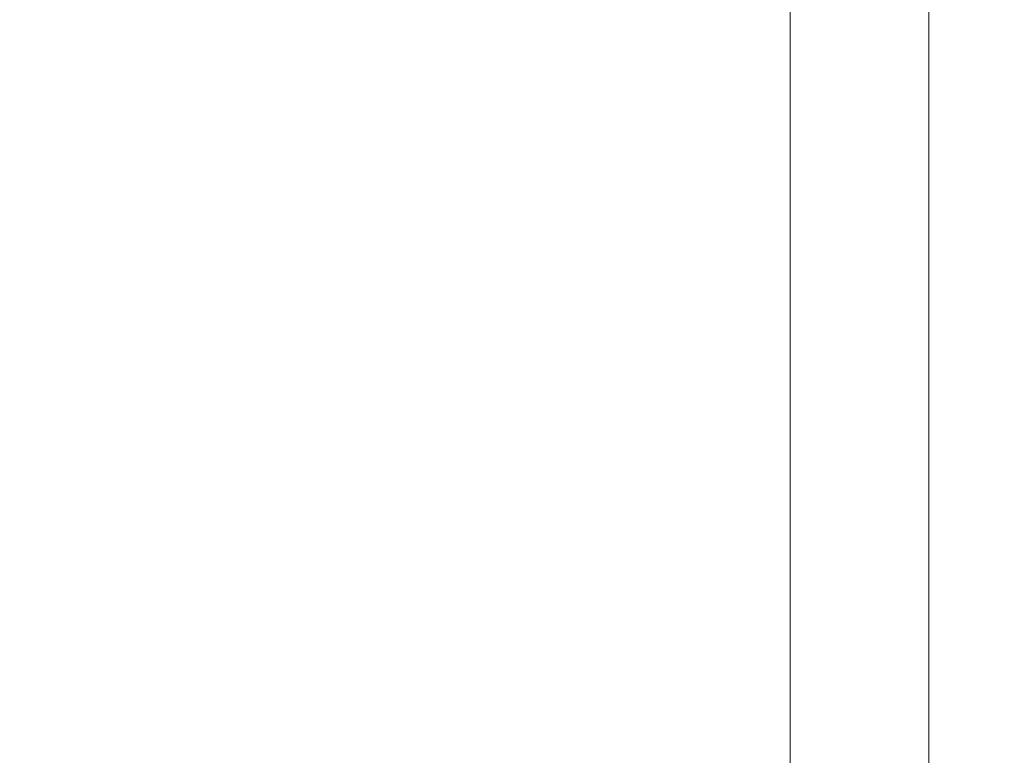
# Model space of a CAD drawing. Extents: x 0 to 1500, y -700 to 0.
# Drawn here: x 1491 to 1500, y -98 to -91 of the extents above; entities that cross this region are included whole.
import ezdxf

# ---------------------------------------------------------------- set-up
doc = ezdxf.new("R2010")
doc.units = 0
doc.header["$LTSCALE"] = 500
doc.header["$MEASUREMENT"] = 0
doc.layers.add('PRAKTIKA_CERAMIKA', color=7, linetype='Continuous')

msp = doc.modelspace()

# ---------------------------------------------------------------- linework, layer by layer
at = {"layer": 'PRAKTIKA_CERAMIKA', "lineweight": 0}
for points, invisible_edges in [([(1497.0387, -90.5601, 1.442), (1497.0387, -90.9871, 1.442), (1495.6444, -91.4812, 0.9072), (1495.6444, -91.0551, 0.9072)], 15), ([(1499.5183, -91.3942, 3.9297), (1499.5183, -90.9651, 3.9297), (1500.1384, -90.7461, 6.2446), (1500.1384, -91.1752, 6.2446)], 15), ([(1494.0171, -90.7821, 0.5064), (1494.0171, -91.2072, 0.5064), (1492.2358, -91.4162, 0.2196), (1492.2358, -90.9911, 0.2196)], 15), ([(1498.9371, -91.1702, 2.9612), (1499.5183, -90.9651, 3.9297), (1499.5183, -91.3942, 3.9297), (1498.9371, -91.5993, 2.9612)], 15), ([(1492.2358, -90.9911, 0.2196), (1492.2358, -91.4162, 0.2196), (1490.3765, -91.6542, 0.0287), (1490.3765, -91.2302, 0.0287)], 15), ([(1494.0171, -91.2072, 0.5064), (1495.6444, -91.0551, 0.9072), (1494.0171, -91.6322, 0.5064), (1494.0171, -91.2072, 0.5064)], 15), ([(1495.6444, -91.0551, 0.9072), (1495.6444, -91.4812, 0.9072), (1494.0171, -92.0574, 0.5064), (1494.0171, -91.6322, 0.5064)], 15), ([(1497.0387, -90.9871, 1.442), (1497.0387, -91.4142, 1.442), (1495.6444, -91.9073, 0.9072), (1495.6444, -91.4812, 0.9072)], 15), ([(1497.0387, -91.4142, 1.442), (1497.0387, -90.9871, 1.442), (1498.1239, -91.0302, 2.1286), (1498.1239, -91.4582, 2.1286)], 11), ([(1498.1239, -91.4582, 2.1286), (1498.1239, -91.0302, 2.1286), (1498.9371, -91.1702, 2.9612), (1498.9371, -91.5993, 2.9612)], 15), ([(1490.5065, -91.5503, 34.5246), (1493.427, -91.5503, 34.6166), (1493.416, -91.1202, 34.6166), (1490.4895, -91.1202, 34.5246)], 15), ([(1493.427, -91.5503, 34.6166), (1495.6274, -91.5503, 34.6386), (1495.6215, -91.1202, 34.6386), (1493.416, -91.1202, 34.6166)], 15), ([(1495.6274, -91.5503, 34.6386), (1497.2178, -91.5503, 34.5766), (1497.2148, -91.1202, 34.5766), (1495.6215, -91.1202, 34.6386)], 15), ([(1498.309, -91.5503, 34.4177), (1498.3081, -91.1202, 34.4177), (1497.2148, -91.1202, 34.5766), (1497.2178, -91.5503, 34.5766)], 15), ([(1499.0121, -91.5503, 34.1478), (1499.0111, -91.1202, 34.1478), (1498.3081, -91.1202, 34.4177), (1498.309, -91.5503, 34.4177)], 15), ([(1499.4362, -91.5503, 33.752), (1499.4362, -91.1202, 33.752), (1499.0111, -91.1202, 34.1478), (1499.0121, -91.5503, 34.1478)], 14), ([(1499.6932, -91.5503, 33.2173), (1499.6932, -91.1202, 33.2173), (1499.4362, -91.1202, 33.752), (1499.4362, -91.5503, 33.752)], 15), ([(1499.6932, -91.5503, 33.2173), (1499.8933, -91.5503, 32.5306), (1499.8933, -91.1202, 32.5306), (1499.6932, -91.1202, 33.2173)], 15), ([(1499.8933, -91.5503, 32.5306), (1500.0432, -91.5503, 31.698), (1500.0432, -91.1202, 31.698), (1499.8933, -91.1202, 32.5306)], 15), ([(1500.0432, -91.5503, 31.698), (1500.1503, -91.5503, 30.7295), (1500.1503, -91.1202, 30.7295), (1500.0432, -91.1202, 31.698)], 15), ([(1500.1384, -91.6043, 6.2446), (1500.1384, -91.1752, 6.2446), (1500.1503, -91.1202, 30.7295), (1500.1503, -91.5503, 30.7295)], 15), ([(1494.0171, -91.2072, 0.5064), (1494.0171, -91.6322, 0.5064), (1492.2358, -91.8403, 0.2196), (1492.2358, -91.4162, 0.2196)], 15), ([(1500.1384, -91.6043, 6.2446), (1499.5183, -91.3942, 3.9297), (1500.1384, -91.1752, 6.2446), (1500.1384, -91.6043, 6.2446)], 15), ([(1492.2358, -91.4162, 0.2196), (1492.2358, -91.8403, 0.2196), (1490.3765, -92.0773, 0.0287), (1490.3765, -91.6542, 0.0287)], 15), ([(1497.0387, -91.4142, 1.442), (1497.0387, -91.8413, 1.442), (1495.6444, -92.3334, 0.9072), (1495.6444, -91.9073, 0.9072)], 15), ([(1497.0387, -91.8413, 1.442), (1497.0387, -91.4142, 1.442), (1498.1239, -91.4582, 2.1286), (1498.1239, -91.8863, 2.1286)], 15), ([(1498.9371, -92.0284, 2.9612), (1498.9371, -91.5993, 2.9612), (1499.5183, -91.3942, 3.9297), (1499.5183, -91.8233, 3.9297)], 15), ([(1499.5183, -91.8233, 3.9297), (1499.5183, -91.3942, 3.9297), (1500.1384, -91.6043, 6.2446), (1500.1384, -92.0354, 6.2446)], 15), ([(1495.6444, -91.4812, 0.9072), (1495.6444, -91.9073, 0.9072), (1494.0171, -92.4834, 0.5064), (1494.0171, -92.0574, 0.5064)], 15), ([(1498.1239, -91.4582, 2.1286), (1498.9371, -91.5993, 2.9612), (1498.1239, -91.8863, 2.1286), (1498.1239, -91.4582, 2.1286)], 11), ([(1490.5225, -91.9803, 34.5246), (1493.437, -91.9803, 34.6166), (1493.427, -91.5503, 34.6166), (1490.5065, -91.5503, 34.5246)], 15), ([(1493.437, -91.9803, 34.6166), (1495.6334, -91.9803, 34.6386), (1495.6274, -91.5503, 34.6386), (1493.427, -91.5503, 34.6166)], 15), ([(1495.6334, -91.9803, 34.6386), (1497.2207, -91.9803, 34.5766), (1497.2178, -91.5503, 34.5766), (1495.6274, -91.5503, 34.6386)], 15), ([(1498.3099, -91.9803, 34.4177), (1498.309, -91.5503, 34.4177), (1497.2178, -91.5503, 34.5766), (1497.2207, -91.9803, 34.5766)], 15), ([(1498.1239, -92.3144, 2.1286), (1498.1239, -91.8863, 2.1286), (1498.9371, -91.5993, 2.9612), (1498.9371, -92.0284, 2.9612)], 14), ([(1499.0121, -91.9803, 34.1478), (1499.0121, -91.5503, 34.1478), (1498.309, -91.5503, 34.4177), (1498.3099, -91.9803, 34.4177)], 15), ([(1499.4362, -91.9803, 33.752), (1499.4362, -91.5503, 33.752), (1499.0121, -91.5503, 34.1478), (1499.0121, -91.9803, 34.1478)], 14), ([(1499.6932, -91.9803, 33.2173), (1499.6932, -91.5503, 33.2173), (1499.4362, -91.5503, 33.752), (1499.4362, -91.9803, 33.752)], 15), ([(1499.6932, -91.9803, 33.2173), (1499.8933, -91.9803, 32.5306), (1499.8933, -91.5503, 32.5306), (1499.6932, -91.5503, 33.2173)], 15), ([(1499.8933, -91.9803, 32.5306), (1500.0432, -91.9803, 31.698), (1500.0432, -91.5503, 31.698), (1499.8933, -91.5503, 32.5306)], 15), ([(1500.0432, -91.9803, 31.698), (1500.1503, -91.9803, 30.7295), (1500.1503, -91.5503, 30.7295), (1500.0432, -91.5503, 31.698)], 15), ([(1500.1384, -91.6043, 6.2446), (1500.1503, -91.5503, 30.7295), (1500.1503, -91.9803, 30.7295), (1500.1384, -92.0354, 6.2446)], 15), ([(1492.2358, -91.8403, 0.2196), (1494.0171, -91.6322, 0.5064), (1492.2358, -92.2644, 0.2196), (1492.2358, -91.8403, 0.2196)], 15), ([(1494.0171, -91.6322, 0.5064), (1494.0171, -92.0574, 0.5064), (1492.2358, -92.6885, 0.2196), (1492.2358, -92.2644, 0.2196)], 15), ([(1492.2358, -91.8403, 0.2196), (1492.2358, -92.2644, 0.2196), (1490.3765, -92.5005, 0.0287), (1490.3765, -92.0773, 0.0287)], 15), ([(1497.0387, -91.8413, 1.442), (1497.0387, -92.2684, 1.442), (1495.6444, -92.7605, 0.9072), (1495.6444, -92.3334, 0.9072)], 15), ([(1497.0387, -91.8413, 1.442), (1498.1239, -91.8863, 2.1286), (1497.0387, -92.2684, 1.442), (1497.0387, -91.8413, 1.442)], 15), ([(1497.0387, -92.6965, 1.442), (1497.0387, -92.2684, 1.442), (1498.1239, -91.8863, 2.1286), (1498.1239, -92.3144, 2.1286)], 15), ([(1498.9371, -92.4574, 2.9612), (1498.9371, -92.0284, 2.9612), (1499.5183, -91.8233, 3.9297), (1499.5183, -92.2534, 3.9297)], 15), ([(1499.5183, -91.8233, 3.9297), (1500.1384, -92.0354, 6.2446), (1499.5183, -92.2534, 3.9297), (1499.5183, -91.8233, 3.9297)], 15), ([(1490.5385, -92.4114, 34.5246), (1493.447, -92.4114, 34.6166), (1493.437, -91.9803, 34.6166), (1490.5225, -91.9803, 34.5246)], 15), ([(1493.447, -92.4114, 34.6166), (1495.6384, -92.4114, 34.6386), (1495.6334, -91.9803, 34.6386), (1493.437, -91.9803, 34.6166)], 15), ([(1495.6444, -91.9073, 0.9072), (1495.6444, -92.3334, 0.9072), (1494.0171, -92.9085, 0.5064), (1494.0171, -92.4834, 0.5064)], 15), ([(1495.6384, -92.4114, 34.6386), (1497.2238, -92.4114, 34.5766), (1497.2207, -91.9803, 34.5766), (1495.6334, -91.9803, 34.6386)], 15), ([(1498.311, -92.4114, 34.4177), (1498.3099, -91.9803, 34.4177), (1497.2207, -91.9803, 34.5766), (1497.2238, -92.4114, 34.5766)], 15), ([(1499.0121, -92.4114, 34.1478), (1499.0121, -91.9803, 34.1478), (1498.3099, -91.9803, 34.4177), (1498.311, -92.4114, 34.4177)], 15), ([(1499.4362, -92.4114, 33.752), (1499.4362, -91.9803, 33.752), (1499.0121, -91.9803, 34.1478), (1499.0121, -92.4114, 34.1478)], 14), ([(1499.6932, -92.4114, 33.2173), (1499.6932, -91.9803, 33.2173), (1499.4362, -91.9803, 33.752), (1499.4362, -92.4114, 33.752)], 15), ([(1499.6932, -92.4114, 33.2173), (1499.8933, -92.4114, 32.5306), (1499.8933, -91.9803, 32.5306), (1499.6932, -91.9803, 33.2173)], 15), ([(1499.8933, -92.4114, 32.5306), (1500.0432, -92.4114, 31.698), (1500.0432, -91.9803, 31.698), (1499.8933, -91.9803, 32.5306)], 15), ([(1500.0432, -92.4114, 31.698), (1500.1503, -92.4114, 30.7295), (1500.1503, -91.9803, 30.7295), (1500.0432, -91.9803, 31.698)], 15), ([(1500.1384, -92.0354, 6.2446), (1500.1503, -91.9803, 30.7295), (1500.1503, -92.4114, 30.7295), (1500.1384, -92.4664, 6.2446)], 15), ([(1494.0171, -92.0574, 0.5064), (1494.0171, -92.4834, 0.5064), (1492.2358, -93.1135, 0.2196), (1492.2358, -92.6885, 0.2196)], 15), ([(1498.1239, -92.7435, 2.1286), (1498.1239, -92.3144, 2.1286), (1498.9371, -92.0284, 2.9612), (1498.9371, -92.4574, 2.9612)], 14), ([(1500.1384, -92.0354, 6.2446), (1500.1384, -92.4664, 6.2446), (1499.5183, -92.6845, 3.9297), (1499.5183, -92.2534, 3.9297)], 15), ([(1490.3765, -92.5005, 0.0287), (1492.2358, -92.2644, 0.2196), (1490.3765, -92.9245, 0.0287), (1490.3765, -92.5005, 0.0287)], 15), ([(1492.2358, -92.2644, 0.2196), (1492.2358, -92.6885, 0.2196), (1490.3765, -93.3476, 0.0287), (1490.3765, -92.9245, 0.0287)], 15), ([(1497.0387, -92.6965, 1.442), (1495.6444, -92.7605, 0.9072), (1497.0387, -92.2684, 1.442), (1497.0387, -92.6965, 1.442)], 15), ([(1498.9371, -92.8885, 2.9612), (1498.9371, -92.4574, 2.9612), (1499.5183, -92.2534, 3.9297), (1499.5183, -92.6845, 3.9297)], 15), ([(1495.6444, -92.3334, 0.9072), (1495.6444, -92.7605, 0.9072), (1494.0171, -93.3346, 0.5064), (1494.0171, -92.9085, 0.5064)], 15), ([(1497.0387, -93.1255, 1.442), (1497.0387, -92.6965, 1.442), (1498.1239, -92.3144, 2.1286), (1498.1239, -92.7435, 2.1286)], 15), ([(1490.5524, -92.8435, 34.5246), (1493.4561, -92.8435, 34.6166), (1493.447, -92.4114, 34.6166), (1490.5385, -92.4114, 34.5246)], 15), ([(1493.4561, -92.8435, 34.6166), (1495.6434, -92.8435, 34.6386), (1495.6384, -92.4114, 34.6386), (1493.447, -92.4114, 34.6166)], 15), ([(1495.6434, -92.8435, 34.6386), (1497.2257, -92.8435, 34.5766), (1497.2238, -92.4114, 34.5766), (1495.6384, -92.4114, 34.6386)], 15), ([(1498.3131, -92.8435, 34.4177), (1498.311, -92.4114, 34.4177), (1497.2238, -92.4114, 34.5766), (1497.2257, -92.8435, 34.5766)], 15), ([(1499.0132, -92.8435, 34.1478), (1499.0121, -92.4114, 34.1478), (1498.311, -92.4114, 34.4177), (1498.3131, -92.8435, 34.4177)], 15), ([(1499.4362, -92.8435, 33.752), (1499.4362, -92.4114, 33.752), (1499.0121, -92.4114, 34.1478), (1499.0132, -92.8435, 34.1478)], 14), ([(1499.6932, -92.8435, 33.2173), (1499.6932, -92.4114, 33.2173), (1499.4362, -92.4114, 33.752), (1499.4362, -92.8435, 33.752)], 15), ([(1499.6932, -92.8435, 33.2173), (1499.8933, -92.8435, 32.5306), (1499.8933, -92.4114, 32.5306), (1499.6932, -92.4114, 33.2173)], 15), ([(1499.8933, -92.8435, 32.5306), (1500.0432, -92.8435, 31.698), (1500.0432, -92.4114, 31.698), (1499.8933, -92.4114, 32.5306)], 15), ([(1500.0432, -92.8435, 31.698), (1500.1503, -92.8435, 30.7295), (1500.1503, -92.4114, 30.7295), (1500.0432, -92.4114, 31.698)], 15), ([(1500.1384, -92.8985, 6.2446), (1500.1384, -92.4664, 6.2446), (1500.1503, -92.4114, 30.7295), (1500.1503, -92.8435, 30.7295)], 15), ([(1494.0171, -92.4834, 0.5064), (1494.0171, -92.9085, 0.5064), (1492.2358, -93.5386, 0.2196), (1492.2358, -93.1135, 0.2196)], 15), ([(1498.1239, -93.1736, 2.1286), (1498.1239, -92.7435, 2.1286), (1498.9371, -92.4574, 2.9612), (1498.9371, -92.8885, 2.9612)], 15), ([(1500.1384, -92.8985, 6.2446), (1499.5183, -92.6845, 3.9297), (1500.1384, -92.4664, 6.2446), (1500.1384, -92.8985, 6.2446)], 15), ([(1492.2358, -92.6885, 0.2196), (1492.2358, -93.1135, 0.2196), (1490.3765, -93.7717, 0.0287), (1490.3765, -93.3476, 0.0287)], 15), ([(1497.0387, -92.6965, 1.442), (1497.0387, -93.1255, 1.442), (1495.6444, -93.1876, 0.9072), (1495.6444, -92.7605, 0.9072)], 15), ([(1498.9371, -93.3196, 2.9612), (1498.9371, -92.8885, 2.9612), (1499.5183, -92.6845, 3.9297), (1499.5183, -93.1156, 3.9297)], 15), ([(1500.1384, -92.8985, 6.2446), (1500.1384, -93.3316, 6.2446), (1499.5183, -93.1156, 3.9297), (1499.5183, -92.6845, 3.9297)], 15), ([(1495.6444, -93.1876, 0.9072), (1494.0171, -93.3346, 0.5064), (1495.6444, -92.7605, 0.9072), (1495.6444, -93.1876, 0.9072)], 15), ([(1497.0387, -93.5546, 1.442), (1497.0387, -93.1255, 1.442), (1498.1239, -92.7435, 2.1286), (1498.1239, -93.1736, 2.1286)], 11), ([(1490.5524, -92.8435, 34.5246), (1490.5654, -93.2776, 34.5246), (1493.4641, -93.2776, 34.6166), (1493.4561, -92.8435, 34.6166)], 15), ([(1494.0171, -92.9085, 0.5064), (1494.0171, -93.3346, 0.5064), (1492.2358, -93.9637, 0.2196), (1492.2358, -93.5386, 0.2196)], 15), ([(1493.4561, -92.8435, 34.6166), (1493.4641, -93.2776, 34.6166), (1495.6484, -93.2776, 34.6386), (1495.6434, -92.8435, 34.6386)], 15), ([(1495.6434, -92.8435, 34.6386), (1495.6484, -93.2776, 34.6386), (1497.2288, -93.2776, 34.5766), (1497.2257, -92.8435, 34.5766)], 15), ([(1498.3131, -92.8435, 34.4177), (1497.2257, -92.8435, 34.5766), (1497.2288, -93.2776, 34.5766), (1498.3131, -93.2776, 34.4177)], 15), ([(1498.1239, -93.6047, 2.1286), (1498.1239, -93.1736, 2.1286), (1498.9371, -92.8885, 2.9612), (1498.9371, -93.3196, 2.9612)], 15), ([(1499.0132, -92.8435, 34.1478), (1498.3131, -92.8435, 34.4177), (1498.3131, -93.2776, 34.4177), (1499.0132, -93.2776, 34.1478)], 15), ([(1499.4362, -92.8435, 33.752), (1499.0132, -92.8435, 34.1478), (1499.0132, -93.2776, 34.1478), (1499.4362, -93.2776, 33.752)], 15), ([(1499.6932, -92.8435, 33.2173), (1499.4362, -92.8435, 33.752), (1499.4362, -93.2776, 33.752), (1499.6932, -93.2776, 33.2173)], 13), ([(1499.6932, -92.8435, 33.2173), (1499.6932, -93.2776, 33.2173), (1499.8933, -93.2776, 32.5306), (1499.8933, -92.8435, 32.5306)], 15), ([(1499.8933, -92.8435, 32.5306), (1499.8933, -93.2776, 32.5306), (1500.0432, -93.2776, 31.698), (1500.0432, -92.8435, 31.698)], 15), ([(1500.0432, -92.8435, 31.698), (1500.0432, -93.2776, 31.698), (1500.1503, -93.2776, 30.7295), (1500.1503, -92.8435, 30.7295)], 15), ([(1500.1384, -92.8985, 6.2446), (1500.1503, -92.8435, 30.7295), (1500.1503, -93.2776, 30.7295), (1500.1384, -93.3316, 6.2446)], 15), ([(1492.2358, -93.1135, 0.2196), (1492.2358, -93.5386, 0.2196), (1490.3765, -94.1948, 0.0287), (1490.3765, -93.7717, 0.0287)], 15), ([(1495.6444, -93.1876, 0.9072), (1495.6444, -93.6157, 0.9072), (1494.0171, -93.7617, 0.5064), (1494.0171, -93.3346, 0.5064)], 15), ([(1497.0387, -93.1255, 1.442), (1497.0387, -93.5546, 1.442), (1495.6444, -93.6157, 0.9072), (1495.6444, -93.1876, 0.9072)], 15), ([(1497.0387, -93.9857, 1.442), (1497.0387, -93.5546, 1.442), (1498.1239, -93.1736, 2.1286), (1498.1239, -93.6047, 2.1286)], 11), ([(1498.9371, -93.3196, 2.9612), (1499.5183, -93.1156, 3.9297), (1499.5183, -93.5487, 3.9297), (1498.9371, -93.7527, 2.9612)], 15), ([(1499.5183, -93.1156, 3.9297), (1500.1384, -93.3316, 6.2446), (1499.5183, -93.5487, 3.9297), (1499.5183, -93.1156, 3.9297)], 15), ([(1490.5654, -93.2776, 34.5246), (1490.5775, -93.7127, 34.5246), (1493.4711, -93.7127, 34.6166), (1493.4641, -93.2776, 34.6166)], 15), ([(1493.4641, -93.2776, 34.6166), (1493.4711, -93.7127, 34.6166), (1495.6525, -93.7127, 34.6386), (1495.6484, -93.2776, 34.6386)], 15), ([(1495.6484, -93.2776, 34.6386), (1495.6525, -93.7127, 34.6386), (1497.2307, -93.7137, 34.5766), (1497.2288, -93.2776, 34.5766)], 15), ([(1498.3131, -93.2776, 34.4177), (1497.2288, -93.2776, 34.5766), (1497.2307, -93.7137, 34.5766), (1498.314, -93.7127, 34.4177)], 15), ([(1499.0132, -93.2776, 34.1478), (1498.3131, -93.2776, 34.4177), (1498.314, -93.7127, 34.4177), (1499.0132, -93.7127, 34.1478)], 15), ([(1499.4362, -93.2776, 33.752), (1499.0132, -93.2776, 34.1478), (1499.0132, -93.7127, 34.1478), (1499.4362, -93.7127, 33.752)], 7), ([(1499.6932, -93.2776, 33.2173), (1499.4362, -93.2776, 33.752), (1499.4362, -93.7127, 33.752), (1499.6932, -93.7127, 33.2173)], 15), ([(1499.6932, -93.2776, 33.2173), (1499.6932, -93.7127, 33.2173), (1499.8933, -93.7127, 32.5306), (1499.8933, -93.2776, 32.5306)], 15), ([(1499.8933, -93.2776, 32.5306), (1499.8933, -93.7127, 32.5306), (1500.0432, -93.7127, 31.698), (1500.0432, -93.2776, 31.698)], 15), ([(1500.0432, -93.2776, 31.698), (1500.0432, -93.7127, 31.698), (1500.1503, -93.7127, 30.7295), (1500.1503, -93.2776, 30.7295)], 15), ([(1500.1503, -93.7127, 30.7295), (1500.1384, -93.7677, 6.2446), (1500.1384, -93.3316, 6.2446), (1500.1503, -93.2776, 30.7295)], 15), ([(1494.0171, -93.7617, 0.5064), (1492.2358, -93.9637, 0.2196), (1494.0171, -93.3346, 0.5064), (1494.0171, -93.7617, 0.5064)], 15), ([(1498.9371, -93.7527, 2.9612), (1498.1239, -93.6047, 2.1286), (1498.9371, -93.3196, 2.9612), (1498.9371, -93.7527, 2.9612)], 15), ([(1499.5183, -93.9837, 3.9297), (1499.5183, -93.5487, 3.9297), (1500.1384, -93.3316, 6.2446), (1500.1384, -93.7677, 6.2446)], 15), ([(1492.2358, -93.5386, 0.2196), (1492.2358, -93.9637, 0.2196), (1490.3765, -94.6198, 0.0287), (1490.3765, -94.1948, 0.0287)], 15), ([(1497.0387, -93.5546, 1.442), (1497.0387, -93.9857, 1.442), (1495.6444, -94.0448, 0.9072), (1495.6444, -93.6157, 0.9072)], 15), ([(1498.9371, -93.7527, 2.9612), (1499.5183, -93.5487, 3.9297), (1499.5183, -93.9837, 3.9297), (1498.9371, -94.1878, 2.9612)], 15), ([(1495.6444, -93.6157, 0.9072), (1495.6444, -94.0448, 0.9072), (1494.0171, -94.1888, 0.5064), (1494.0171, -93.7617, 0.5064)], 15), ([(1498.1239, -94.0377, 2.1286), (1497.0387, -93.9857, 1.442), (1498.1239, -93.6047, 2.1286), (1498.1239, -94.0377, 2.1286)], 11), ([(1498.1239, -94.0377, 2.1286), (1498.1239, -93.6047, 2.1286), (1498.9371, -93.7527, 2.9612), (1498.9371, -94.1878, 2.9612)], 15), ([(1490.5775, -93.7127, 34.5246), (1490.5895, -94.1527, 34.5246), (1493.479, -94.1527, 34.6166), (1493.4711, -93.7127, 34.6166)], 15), ([(1493.4711, -93.7127, 34.6166), (1493.479, -94.1527, 34.6166), (1495.6564, -94.1527, 34.6386), (1495.6525, -93.7127, 34.6386)], 15), ([(1495.6525, -93.7127, 34.6386), (1495.6564, -94.1527, 34.6386), (1497.2328, -94.1527, 34.5766), (1497.2307, -93.7137, 34.5766)], 15), ([(1498.314, -93.7127, 34.4177), (1497.2307, -93.7137, 34.5766), (1497.2328, -94.1527, 34.5766), (1498.3149, -94.1527, 34.4177)], 15), ([(1499.0132, -93.7127, 34.1478), (1498.314, -93.7127, 34.4177), (1498.3149, -94.1527, 34.4177), (1499.0132, -94.1527, 34.1478)], 15), ([(1499.4362, -93.7127, 33.752), (1499.0132, -93.7127, 34.1478), (1499.0132, -94.1527, 34.1478), (1499.4362, -94.1527, 33.752)], 7), ([(1499.6932, -93.7127, 33.2173), (1499.4362, -93.7127, 33.752), (1499.4362, -94.1527, 33.752), (1499.6932, -94.1527, 33.2173)], 15), ([(1499.6932, -93.7127, 33.2173), (1499.6932, -94.1527, 33.2173), (1499.8933, -94.1527, 32.5306), (1499.8933, -93.7127, 32.5306)], 15), ([(1499.8933, -93.7127, 32.5306), (1499.8933, -94.1527, 32.5306), (1500.0432, -94.1527, 31.698), (1500.0432, -93.7127, 31.698)], 15), ([(1500.0432, -93.7127, 31.698), (1500.0432, -94.1527, 31.698), (1500.1503, -94.1527, 30.7295), (1500.1503, -93.7127, 30.7295)], 15), ([(1500.1503, -94.1527, 30.7295), (1500.1384, -94.2078, 6.2446), (1500.1384, -93.7677, 6.2446), (1500.1503, -93.7127, 30.7295)], 15), ([(1494.0171, -93.7617, 0.5064), (1494.0171, -94.1888, 0.5064), (1492.2358, -94.3888, 0.2196), (1492.2358, -93.9637, 0.2196)], 15), ([(1499.5183, -94.4238, 3.9297), (1499.5183, -93.9837, 3.9297), (1500.1384, -93.7677, 6.2446), (1500.1384, -94.2078, 6.2446)], 15), ([(1492.2358, -94.3888, 0.2196), (1490.3765, -94.6198, 0.0287), (1492.2358, -93.9637, 0.2196), (1492.2358, -94.3888, 0.2196)], 15), ([(1497.0387, -93.9857, 1.442), (1497.0387, -94.4178, 1.442), (1495.6444, -94.9059, 0.9072), (1495.6444, -94.4748, 0.9072)], 15), ([(1495.6444, -94.0448, 0.9072), (1497.0387, -93.9857, 1.442), (1495.6444, -94.4748, 0.9072), (1495.6444, -94.0448, 0.9072)], 15), ([(1498.1239, -94.0377, 2.1286), (1498.1239, -94.4718, 2.1286), (1497.0387, -94.4178, 1.442), (1497.0387, -93.9857, 1.442)], 15), ([(1498.1239, -94.4718, 2.1286), (1498.1239, -94.0377, 2.1286), (1498.9371, -94.1878, 2.9612), (1498.9371, -94.6268, 2.9612)], 14), ([(1498.9371, -94.1878, 2.9612), (1499.5183, -93.9837, 3.9297), (1499.5183, -94.4238, 3.9297), (1498.9371, -94.6268, 2.9612)], 15), ([(1495.6444, -94.0448, 0.9072), (1495.6444, -94.4748, 0.9072), (1494.0171, -94.6169, 0.5064), (1494.0171, -94.1888, 0.5064)], 15), ([(1490.5895, -94.1527, 34.5246), (1490.5995, -94.5989, 34.5246), (1493.4851, -94.5989, 34.6166), (1493.479, -94.1527, 34.6166)], 15), ([(1494.0171, -94.1888, 0.5064), (1494.0171, -94.6169, 0.5064), (1492.2358, -94.8159, 0.2196), (1492.2358, -94.3888, 0.2196)], 15), ([(1493.479, -94.1527, 34.6166), (1493.4851, -94.5989, 34.6166), (1495.6604, -94.5989, 34.6386), (1495.6564, -94.1527, 34.6386)], 15), ([(1495.6564, -94.1527, 34.6386), (1495.6604, -94.5989, 34.6386), (1497.2349, -94.5989, 34.5766), (1497.2328, -94.1527, 34.5766)], 15), ([(1498.3149, -94.1527, 34.4177), (1497.2328, -94.1527, 34.5766), (1497.2349, -94.5989, 34.5766), (1498.316, -94.5989, 34.4177)], 15), ([(1499.0132, -94.1527, 34.1478), (1498.3149, -94.1527, 34.4177), (1498.316, -94.5989, 34.4177), (1499.0132, -94.5989, 34.1478)], 15), ([(1499.4362, -94.1527, 33.752), (1499.0132, -94.1527, 34.1478), (1499.0132, -94.5989, 34.1478), (1499.4362, -94.5989, 33.752)], 15), ([(1499.6932, -94.1527, 33.2173), (1499.4362, -94.1527, 33.752), (1499.4362, -94.5989, 33.752), (1499.6932, -94.5989, 33.2173)], 13), ([(1500.1384, -94.6529, 6.2446), (1499.5183, -94.8689, 3.9297), (1499.5183, -94.4238, 3.9297), (1500.1384, -94.2078, 6.2446)], 15), ([(1499.6932, -94.1527, 33.2173), (1499.6932, -94.5989, 33.2173), (1499.8933, -94.5989, 32.5306), (1499.8933, -94.1527, 32.5306)], 15), ([(1499.8933, -94.1527, 32.5306), (1499.8933, -94.5989, 32.5306), (1500.0432, -94.5989, 31.698), (1500.0432, -94.1527, 31.698)], 15), ([(1500.0432, -94.1527, 31.698), (1500.0432, -94.5989, 31.698), (1500.1503, -94.5989, 30.7295), (1500.1503, -94.1527, 30.7295)], 15), ([(1500.1384, -94.6529, 6.2446), (1500.1384, -94.2078, 6.2446), (1500.1503, -94.1527, 30.7295), (1500.1503, -94.5989, 30.7295)], 15), ([(1492.2358, -94.3888, 0.2196), (1492.2358, -94.8159, 0.2196), (1490.3765, -95.0439, 0.0287), (1490.3765, -94.6198, 0.0287)], 15), ([(1495.6444, -94.4748, 0.9072), (1495.6444, -94.9059, 0.9072), (1494.0171, -95.476, 0.5064), (1494.0171, -95.046, 0.5064)], 15), ([(1494.0171, -94.6169, 0.5064), (1495.6444, -94.4748, 0.9072), (1494.0171, -95.046, 0.5064), (1494.0171, -94.6169, 0.5064)], 15), ([(1497.0387, -94.4178, 1.442), (1497.0387, -94.8519, 1.442), (1495.6444, -95.34, 0.9072), (1495.6444, -94.9059, 0.9072)], 15), ([(1497.0387, -94.8519, 1.442), (1497.0387, -94.4178, 1.442), (1498.1239, -94.4718, 2.1286), (1498.1239, -94.9109, 2.1286)], 15), ([(1498.1239, -94.9109, 2.1286), (1498.1239, -94.4718, 2.1286), (1498.9371, -94.6268, 2.9612), (1498.9371, -95.0719, 2.9612)], 14), ([(1498.9371, -94.6268, 2.9612), (1499.5183, -94.4238, 3.9297), (1499.5183, -94.8689, 3.9297), (1498.9371, -95.0719, 2.9612)], 15), ([(1490.6095, -95.0509, 34.5246), (1493.4911, -95.0509, 34.6166), (1493.4851, -94.5989, 34.6166), (1490.5995, -94.5989, 34.5246)], 15), ([(1494.0171, -94.6169, 0.5064), (1494.0171, -95.046, 0.5064), (1492.2358, -95.243, 0.2196), (1492.2358, -94.8159, 0.2196)], 15), ([(1493.4911, -95.0509, 34.6166), (1495.6644, -95.0509, 34.6386), (1495.6604, -94.5989, 34.6386), (1493.4851, -94.5989, 34.6166)], 15), ([(1495.6644, -95.0509, 34.6386), (1497.2357, -95.0509, 34.5766), (1497.2349, -94.5989, 34.5766), (1495.6604, -94.5989, 34.6386)], 15), ([(1498.317, -95.0509, 34.4177), (1498.316, -94.5989, 34.4177), (1497.2349, -94.5989, 34.5766), (1497.2357, -95.0509, 34.5766)], 15), ([(1499.0142, -95.0509, 34.1478), (1499.0132, -94.5989, 34.1478), (1498.316, -94.5989, 34.4177), (1498.317, -95.0509, 34.4177)], 15), ([(1499.4362, -95.0509, 33.752), (1499.4362, -94.5989, 33.752), (1499.0132, -94.5989, 34.1478), (1499.0142, -95.0509, 34.1478)], 15), ([(1499.6932, -95.0509, 33.2173), (1499.6932, -94.5989, 33.2173), (1499.4362, -94.5989, 33.752), (1499.4362, -95.0509, 33.752)], 11), ([(1499.5183, -94.8689, 3.9297), (1500.1384, -94.6529, 6.2446), (1500.1384, -95.105, 6.2446), (1499.5183, -95.321, 3.9297)], 15), ([(1499.6932, -95.0509, 33.2173), (1499.8933, -95.0509, 32.5306), (1499.8933, -94.5989, 32.5306), (1499.6932, -94.5989, 33.2173)], 15), ([(1499.8933, -95.0509, 32.5306), (1500.0432, -95.0509, 31.698), (1500.0432, -94.5989, 31.698), (1499.8933, -94.5989, 32.5306)], 15), ([(1500.0432, -95.0509, 31.698), (1500.1503, -95.0509, 30.7295), (1500.1503, -94.5989, 30.7295), (1500.0432, -94.5989, 31.698)], 15), ([(1500.1503, -95.0509, 30.7295), (1500.1384, -95.105, 6.2446), (1500.1384, -94.6529, 6.2446), (1500.1503, -94.5989, 30.7295)], 15), ([(1492.2358, -94.8159, 0.2196), (1492.2358, -95.243, 0.2196), (1490.3765, -95.47, 0.0287), (1490.3765, -95.0439, 0.0287)], 15), ([(1497.0387, -94.8519, 1.442), (1497.0387, -95.29, 1.442), (1495.6444, -95.7771, 0.9072), (1495.6444, -95.34, 0.9072)], 15), ([(1497.0387, -95.29, 1.442), (1497.0387, -94.8519, 1.442), (1498.1239, -94.9109, 2.1286), (1498.1239, -95.356, 2.1286)], 15), ([(1498.9371, -95.524, 2.9612), (1498.9371, -95.0719, 2.9612), (1499.5183, -94.8689, 3.9297), (1499.5183, -95.321, 3.9297)], 15), ([(1495.6444, -94.9059, 0.9072), (1495.6444, -95.34, 0.9072), (1494.0171, -95.9091, 0.5064), (1494.0171, -95.476, 0.5064)], 15), ([(1498.1239, -94.9109, 2.1286), (1498.9371, -95.0719, 2.9612), (1498.1239, -95.356, 2.1286), (1498.1239, -94.9109, 2.1286)], 11), ([(1490.6184, -95.513, 34.5246), (1493.4971, -95.513, 34.6166), (1493.4911, -95.0509, 34.6166), (1490.6095, -95.0509, 34.5246)], 15), ([(1494.0171, -95.046, 0.5064), (1494.0171, -95.476, 0.5064), (1492.2358, -96.1002, 0.2196), (1492.2358, -95.6711, 0.2196)], 15), ([(1492.2358, -95.243, 0.2196), (1494.0171, -95.046, 0.5064), (1492.2358, -95.6711, 0.2196), (1492.2358, -95.243, 0.2196)], 15), ([(1493.4971, -95.513, 34.6166), (1495.6675, -95.513, 34.6386), (1495.6644, -95.0509, 34.6386), (1493.4911, -95.0509, 34.6166)], 15), ([(1495.6675, -95.513, 34.6386), (1497.2378, -95.513, 34.5766), (1497.2357, -95.0509, 34.5766), (1495.6644, -95.0509, 34.6386)], 15), ([(1498.317, -95.513, 34.4177), (1498.317, -95.0509, 34.4177), (1497.2357, -95.0509, 34.5766), (1497.2378, -95.513, 34.5766)], 15), ([(1499.0142, -95.513, 34.1478), (1499.0142, -95.0509, 34.1478), (1498.317, -95.0509, 34.4177), (1498.317, -95.513, 34.4177)], 15), ([(1499.4362, -95.513, 33.752), (1499.4362, -95.0509, 33.752), (1499.0142, -95.0509, 34.1478), (1499.0142, -95.513, 34.1478)], 14), ([(1499.6932, -95.513, 33.2173), (1499.6932, -95.0509, 33.2173), (1499.4362, -95.0509, 33.752), (1499.4362, -95.513, 33.752)], 15), ([(1499.6932, -95.513, 33.2173), (1499.8933, -95.513, 32.5306), (1499.8933, -95.0509, 32.5306), (1499.6932, -95.0509, 33.2173)], 15), ([(1499.8933, -95.513, 32.5306), (1500.0432, -95.513, 31.698), (1500.0432, -95.0509, 31.698), (1499.8933, -95.0509, 32.5306)], 15), ([(1500.0432, -95.513, 31.698), (1500.1503, -95.513, 30.7295), (1500.1503, -95.0509, 30.7295), (1500.0432, -95.0509, 31.698)], 15), ([(1500.1503, -95.0509, 30.7295), (1500.1503, -95.513, 30.7295), (1500.1384, -95.5661, 6.2446), (1500.1384, -95.105, 6.2446)], 15), ([(1498.1239, -95.8071, 2.1286), (1498.1239, -95.356, 2.1286), (1498.9371, -95.0719, 2.9612), (1498.9371, -95.524, 2.9612)], 14), ([(1499.5183, -95.321, 3.9297), (1500.1384, -95.105, 6.2446), (1500.1384, -95.5661, 6.2446), (1499.5183, -95.7821, 3.9297)], 15), ([(1492.2358, -95.243, 0.2196), (1492.2358, -95.6711, 0.2196), (1490.3765, -95.8961, 0.0287), (1490.3765, -95.47, 0.0287)], 15), ([(1495.6444, -95.34, 0.9072), (1495.6444, -95.7771, 0.9072), (1494.0171, -96.3452, 0.5064), (1494.0171, -95.9091, 0.5064)], 15), ([(1497.0387, -95.29, 1.442), (1497.0387, -95.7341, 1.442), (1495.6444, -96.2202, 0.9072), (1495.6444, -95.7771, 0.9072)], 15), ([(1497.0387, -95.29, 1.442), (1498.1239, -95.356, 2.1286), (1497.0387, -95.7341, 1.442), (1497.0387, -95.29, 1.442)], 15), ([(1498.9371, -95.9842, 2.9612), (1498.9371, -95.524, 2.9612), (1499.5183, -95.321, 3.9297), (1499.5183, -95.7821, 3.9297)], 15), ([(1497.0387, -96.1852, 1.442), (1497.0387, -95.7341, 1.442), (1498.1239, -95.356, 2.1286), (1498.1239, -95.8071, 2.1286)], 15), ([(1490.6274, -95.9842, 34.5246), (1493.5021, -95.9842, 34.6166), (1493.4971, -95.513, 34.6166), (1490.6184, -95.513, 34.5246)], 15), ([(1494.0171, -95.476, 0.5064), (1494.0171, -95.9091, 0.5064), (1492.2358, -96.5322, 0.2196), (1492.2358, -96.1002, 0.2196)], 15), ([(1493.5021, -95.9842, 34.6166), (1495.6704, -95.9842, 34.6386), (1495.6675, -95.513, 34.6386), (1493.4971, -95.513, 34.6166)], 15), ([(1495.6704, -95.9842, 34.6386), (1497.2399, -95.9842, 34.5766), (1497.2378, -95.513, 34.5766), (1495.6675, -95.513, 34.6386)], 15), ([(1498.3181, -95.9842, 34.4177), (1498.317, -95.513, 34.4177), (1497.2378, -95.513, 34.5766), (1497.2399, -95.9842, 34.5766)], 15), ([(1498.1239, -96.2672, 2.1286), (1498.1239, -95.8071, 2.1286), (1498.9371, -95.524, 2.9612), (1498.9371, -95.9842, 2.9612)], 14), ([(1499.0142, -95.9842, 34.1478), (1499.0142, -95.513, 34.1478), (1498.317, -95.513, 34.4177), (1498.3181, -95.9842, 34.4177)], 15), ([(1499.4362, -95.9842, 33.752), (1499.4362, -95.513, 33.752), (1499.0142, -95.513, 34.1478), (1499.0142, -95.9842, 34.1478)], 14), ([(1499.6932, -95.9842, 33.2173), (1499.6932, -95.513, 33.2173), (1499.4362, -95.513, 33.752), (1499.4362, -95.9842, 33.752)], 15), ([(1499.6932, -95.9842, 33.2173), (1499.8933, -95.9842, 32.5306), (1499.8933, -95.513, 32.5306), (1499.6932, -95.513, 33.2173)], 15), ([(1499.8933, -95.9842, 32.5306), (1500.0432, -95.9842, 31.698), (1500.0432, -95.513, 31.698), (1499.8933, -95.513, 32.5306)], 15), ([(1500.0432, -95.9842, 31.698), (1500.1503, -95.9842, 30.7295), (1500.1503, -95.513, 30.7295), (1500.0432, -95.513, 31.698)], 15), ([(1500.1384, -95.5661, 6.2446), (1500.1503, -95.513, 30.7295), (1500.1503, -95.9842, 30.7295), (1500.1384, -96.0382, 6.2446)], 15), ([(1500.1384, -95.5661, 6.2446), (1500.1384, -96.0382, 6.2446), (1499.5183, -96.2532, 3.9297), (1499.5183, -95.7821, 3.9297)], 15), ([(1490.3765, -95.8961, 0.0287), (1492.2358, -95.6711, 0.2196), (1490.3765, -96.3232, 0.0287), (1490.3765, -95.8961, 0.0287)], 15), ([(1492.2358, -95.6711, 0.2196), (1492.2358, -96.1002, 0.2196), (1490.3765, -96.7523, 0.0287), (1490.3765, -96.3232, 0.0287)], 15), ([(1495.6444, -95.7771, 0.9072), (1495.6444, -96.2202, 0.9072), (1494.0171, -96.7883, 0.5064), (1494.0171, -96.3452, 0.5064)], 15), ([(1497.0387, -96.1852, 1.442), (1495.6444, -96.2202, 0.9072), (1497.0387, -95.7341, 1.442), (1497.0387, -96.1852, 1.442)], 15), ([(1498.9371, -96.4542, 2.9612), (1498.9371, -95.9842, 2.9612), (1499.5183, -95.7821, 3.9297), (1499.5183, -96.2532, 3.9297)], 15), ([(1497.0387, -96.6443, 1.442), (1497.0387, -96.1852, 1.442), (1498.1239, -95.8071, 2.1286), (1498.1239, -96.2672, 2.1286)], 15), ([(1490.6344, -96.4662, 34.5246), (1493.5071, -96.4662, 34.6166), (1493.5021, -95.9842, 34.6166), (1490.6274, -95.9842, 34.5246)], 15), ([(1494.0171, -95.9091, 0.5064), (1494.0171, -96.3452, 0.5064), (1492.2358, -96.9683, 0.2196), (1492.2358, -96.5322, 0.2196)], 15), ([(1493.5071, -96.4662, 34.6166), (1495.6735, -96.4662, 34.6386), (1495.6704, -95.9842, 34.6386), (1493.5021, -95.9842, 34.6166)], 15), ([(1495.6735, -96.4662, 34.6386), (1497.2407, -96.4662, 34.5766), (1497.2399, -95.9842, 34.5766), (1495.6704, -95.9842, 34.6386)], 15), ([(1498.3181, -96.4662, 34.4177), (1498.3181, -95.9842, 34.4177), (1497.2399, -95.9842, 34.5766), (1497.2407, -96.4662, 34.5766)], 15), ([(1498.1239, -96.7373, 2.1286), (1498.1239, -96.2672, 2.1286), (1498.9371, -95.9842, 2.9612), (1498.9371, -96.4542, 2.9612)], 15), ([(1499.0142, -96.4662, 34.1478), (1499.0142, -95.9842, 34.1478), (1498.3181, -95.9842, 34.4177), (1498.3181, -96.4662, 34.4177)], 15), ([(1499.4362, -96.4662, 33.752), (1499.4362, -95.9842, 33.752), (1499.0142, -95.9842, 34.1478), (1499.0142, -96.4662, 34.1478)], 15), ([(1499.6932, -96.4662, 33.2173), (1499.6932, -95.9842, 33.2173), (1499.4362, -95.9842, 33.752), (1499.4362, -96.4662, 33.752)], 11), ([(1499.6932, -96.4662, 33.2173), (1499.8933, -96.4662, 32.5306), (1499.8933, -95.9842, 32.5306), (1499.6932, -95.9842, 33.2173)], 15), ([(1499.8933, -96.4662, 32.5306), (1500.0432, -96.4662, 31.698), (1500.0432, -95.9842, 31.698), (1499.8933, -95.9842, 32.5306)], 15), ([(1500.0432, -96.4662, 31.698), (1500.1503, -96.4662, 30.7295), (1500.1503, -95.9842, 30.7295), (1500.0432, -95.9842, 31.698)], 15), ([(1500.1384, -96.0382, 6.2446), (1500.1503, -95.9842, 30.7295), (1500.1503, -96.4662, 30.7295), (1500.1384, -96.5202, 6.2446)], 15), ([(1500.1384, -96.0382, 6.2446), (1500.1384, -96.5202, 6.2446), (1499.5183, -96.7353, 3.9297), (1499.5183, -96.2532, 3.9297)], 15), ([(1492.2358, -96.1002, 0.2196), (1492.2358, -96.5322, 0.2196), (1490.3765, -97.1824, 0.0287), (1490.3765, -96.7523, 0.0287)], 15), ([(1495.6444, -96.6703, 0.9072), (1494.0171, -96.7883, 0.5064), (1495.6444, -96.2202, 0.9072), (1495.6444, -96.6703, 0.9072)], 15), ([(1497.0387, -96.1852, 1.442), (1497.0387, -96.6443, 1.442), (1495.6444, -96.6703, 0.9072), (1495.6444, -96.2202, 0.9072)], 15), ([(1497.0387, -97.1144, 1.442), (1497.0387, -96.6443, 1.442), (1498.1239, -96.2672, 2.1286), (1498.1239, -96.7373, 2.1286)], 11), ([(1498.9371, -96.9363, 2.9612), (1498.9371, -96.4542, 2.9612), (1499.5183, -96.2532, 3.9297), (1499.5183, -96.7353, 3.9297)], 15), ([(1494.0171, -96.3452, 0.5064), (1494.0171, -96.7883, 0.5064), (1492.2358, -97.4094, 0.2196), (1492.2358, -96.9683, 0.2196)], 15), ([(1498.1239, -97.2184, 2.1286), (1498.1239, -96.7373, 2.1286), (1498.9371, -96.4542, 2.9612), (1498.9371, -96.9363, 2.9612)], 15), ([(1492.2358, -96.5322, 0.2196), (1492.2358, -96.9683, 0.2196), (1490.3765, -97.6175, 0.0287), (1490.3765, -97.1824, 0.0287)], 15), ([(1490.6344, -96.4662, 34.5246), (1490.6425, -96.9623, 34.5246), (1493.5121, -96.9623, 34.6166), (1493.5071, -96.4662, 34.6166)], 15), ([(1493.5071, -96.4662, 34.6166), (1493.5121, -96.9623, 34.6166), (1495.6754, -96.9623, 34.6386), (1495.6735, -96.4662, 34.6386)], 15), ([(1495.6735, -96.4662, 34.6386), (1495.6754, -96.9623, 34.6386), (1497.2417, -96.9623, 34.5766), (1497.2407, -96.4662, 34.5766)], 15), ([(1498.3181, -96.4662, 34.4177), (1497.2407, -96.4662, 34.5766), (1497.2417, -96.9623, 34.5766), (1498.319, -96.9623, 34.4177)], 15), ([(1499.0142, -96.4662, 34.1478), (1498.3181, -96.4662, 34.4177), (1498.319, -96.9623, 34.4177), (1499.0142, -96.9623, 34.1478)], 15), ([(1499.4362, -96.4662, 33.752), (1499.0142, -96.4662, 34.1478), (1499.0142, -96.9623, 34.1478), (1499.4362, -96.9623, 33.752)], 15), ([(1499.6932, -96.4662, 33.2173), (1499.4362, -96.4662, 33.752), (1499.4362, -96.9623, 33.752), (1499.6932, -96.9623, 33.2173)], 13), ([(1500.1384, -97.0164, 6.2446), (1499.5183, -97.2304, 3.9297), (1499.5183, -96.7353, 3.9297), (1500.1384, -96.5202, 6.2446)], 15), ([(1499.6932, -96.4662, 33.2173), (1499.6932, -96.9623, 33.2173), (1499.8933, -96.9623, 32.5306), (1499.8933, -96.4662, 32.5306)], 15), ([(1499.8933, -96.4662, 32.5306), (1499.8933, -96.9623, 32.5306), (1500.0432, -96.9623, 31.698), (1500.0432, -96.4662, 31.698)], 15), ([(1500.0432, -96.4662, 31.698), (1500.0432, -96.9623, 31.698), (1500.1503, -96.9623, 30.7295), (1500.1503, -96.4662, 30.7295)], 15), ([(1500.1384, -96.5202, 6.2446), (1500.1503, -96.4662, 30.7295), (1500.1503, -96.9623, 30.7295), (1500.1384, -97.0164, 6.2446)], 15), ([(1497.0387, -96.6443, 1.442), (1497.0387, -97.1144, 1.442), (1495.6444, -97.1293, 0.9072), (1495.6444, -96.6703, 0.9072)], 15), ([(1495.6444, -96.6703, 0.9072), (1495.6444, -97.1293, 0.9072), (1494.0171, -97.2374, 0.5064), (1494.0171, -96.7883, 0.5064)], 15), ([(1497.0387, -97.5944, 1.442), (1497.0387, -97.1144, 1.442), (1498.1239, -96.7373, 2.1286), (1498.1239, -97.2184, 2.1286)], 11), ([(1498.9371, -96.9363, 2.9612), (1499.5183, -96.7353, 3.9297), (1499.5183, -97.2304, 3.9297), (1498.9371, -97.4314, 2.9612)], 15), ([(1494.0171, -97.2374, 0.5064), (1492.2358, -97.4094, 0.2196), (1494.0171, -96.7883, 0.5064), (1494.0171, -97.2374, 0.5064)], 15), ([(1492.2358, -96.9683, 0.2196), (1492.2358, -97.4094, 0.2196), (1490.3765, -98.0586, 0.0287), (1490.3765, -97.6175, 0.0287)], 15), ([(1490.6425, -96.9623, 34.5246), (1490.6486, -98.4346, 34.5246), (1493.5161, -98.4346, 34.6166), (1493.5121, -96.9623, 34.6166)], 15), ([(1493.5121, -96.9623, 34.6166), (1493.5161, -98.4346, 34.6166), (1495.6775, -98.4346, 34.6386), (1495.6754, -96.9623, 34.6386)], 15), ([(1495.6754, -96.9623, 34.6386), (1495.6775, -98.4346, 34.6386), (1497.2428, -98.4346, 34.5766), (1497.2417, -96.9623, 34.5766)], 15), ([(1498.319, -96.9623, 34.4177), (1497.2417, -96.9623, 34.5766), (1497.2428, -98.4346, 34.5766), (1498.319, -98.4346, 34.4177)], 15), ([(1498.1239, -97.2184, 2.1286), (1498.9371, -96.9363, 2.9612), (1498.9371, -97.4314, 2.9612), (1498.1239, -97.7135, 2.1286)], 15), ([(1499.0142, -96.9623, 34.1478), (1498.319, -96.9623, 34.4177), (1498.319, -98.4346, 34.4177), (1499.0142, -98.4346, 34.1478)], 15), ([(1499.4362, -96.9623, 33.752), (1499.0142, -96.9623, 34.1478), (1499.0142, -98.4346, 34.1478), (1499.4362, -98.4346, 33.752)], 15), ([(1499.6932, -96.9623, 33.2173), (1499.4362, -96.9623, 33.752), (1499.4362, -98.4346, 33.752), (1499.6932, -98.4346, 33.2173)], 13), ([(1500.1384, -98.4876, 6.2446), (1499.5183, -98.7017, 3.9297), (1499.5183, -97.2304, 3.9297), (1500.1384, -97.0164, 6.2446)], 15), ([(1499.6932, -96.9623, 33.2173), (1499.6932, -98.4346, 33.2173), (1499.8933, -98.4346, 32.5306), (1499.8933, -96.9623, 32.5306)], 15), ([(1499.8933, -96.9623, 32.5306), (1499.8933, -98.4346, 32.5306), (1500.0432, -98.4346, 31.698), (1500.0432, -96.9623, 31.698)], 15), ([(1500.0432, -96.9623, 31.698), (1500.0432, -98.4346, 31.698), (1500.1503, -98.4346, 30.7295), (1500.1503, -96.9623, 30.7295)], 15), ([(1500.1503, -96.9623, 30.7295), (1500.1503, -98.4346, 30.7295), (1500.1384, -98.4876, 6.2446), (1500.1384, -97.0164, 6.2446)], 15), ([(1495.6444, -97.1293, 0.9072), (1495.6444, -97.5985, 0.9072), (1494.0171, -97.6955, 0.5064), (1494.0171, -97.2374, 0.5064)], 15), ([(1497.0387, -97.1144, 1.442), (1497.0387, -97.5944, 1.442), (1495.6444, -97.5985, 0.9072), (1495.6444, -97.1293, 0.9072)], 15), ([(1494.0171, -97.2374, 0.5064), (1494.0171, -97.6955, 0.5064), (1492.2358, -97.8585, 0.2196), (1492.2358, -97.4094, 0.2196)], 15), ([(1497.0387, -97.5944, 1.442), (1498.1239, -97.2184, 2.1286), (1498.1239, -97.7135, 2.1286), (1497.0387, -98.0886, 1.442)], 13), ([(1498.9371, -97.4314, 2.9612), (1499.5183, -97.2304, 3.9297), (1499.5183, -98.7017, 3.9297), (1498.9371, -98.9017, 2.9612)], 15), ([(1492.2358, -97.8585, 0.2196), (1490.3765, -98.0586, 0.0287), (1492.2358, -97.4094, 0.2196), (1492.2358, -97.8585, 0.2196)], 15), ([(1498.1239, -97.7135, 2.1286), (1498.9371, -97.4314, 2.9612), (1498.9371, -98.9017, 2.9612), (1498.1239, -99.1818, 2.1286)], 7), ([(1495.6444, -97.5985, 0.9072), (1495.6444, -98.0786, 0.9072), (1494.0171, -98.1636, 0.5064), (1494.0171, -97.6955, 0.5064)], 15), ([(1495.6444, -97.5985, 0.9072), (1497.0387, -97.5944, 1.442), (1495.6444, -98.0786, 0.9072), (1495.6444, -97.5985, 0.9072)], 15), ([(1497.0387, -97.5944, 1.442), (1497.0387, -98.0886, 1.442), (1495.6444, -98.5717, 0.9072), (1495.6444, -98.0786, 0.9072)], 15), ([(1494.0171, -97.6955, 0.5064), (1494.0171, -98.1636, 0.5064), (1492.2358, -98.3156, 0.2196), (1492.2358, -97.8585, 0.2196)], 15), ([(1497.0387, -98.0886, 1.442), (1498.1239, -97.7135, 2.1286), (1498.1239, -99.1818, 2.1286), (1497.0387, -99.5549, 1.442)], 15), ([(1492.2358, -97.8585, 0.2196), (1492.2358, -98.3156, 0.2196), (1490.3765, -98.5056, 0.0287), (1490.3765, -98.0586, 0.0287)], 15), ([(1494.0171, -98.1636, 0.5064), (1495.6444, -98.0786, 0.9072), (1494.0171, -98.6427, 0.5064), (1494.0171, -98.1636, 0.5064)], 15), ([(1495.6444, -98.0786, 0.9072), (1495.6444, -98.5717, 0.9072), (1494.0171, -99.1348, 0.5064), (1494.0171, -98.6427, 0.5064)], 15), ([(1497.0387, -98.0886, 1.442), (1497.0387, -99.5549, 1.442), (1495.6444, -100.035, 0.9072), (1495.6444, -98.5717, 0.9072)], 15), ([(1494.0171, -98.1636, 0.5064), (1494.0171, -98.6427, 0.5064), (1492.2358, -98.7817, 0.2196), (1492.2358, -98.3156, 0.2196)], 15)]:
    msp.add_3dface(points, dxfattribs=dict(at, invisible_edges=invisible_edges))

doc.saveas('drawing.dxf')
